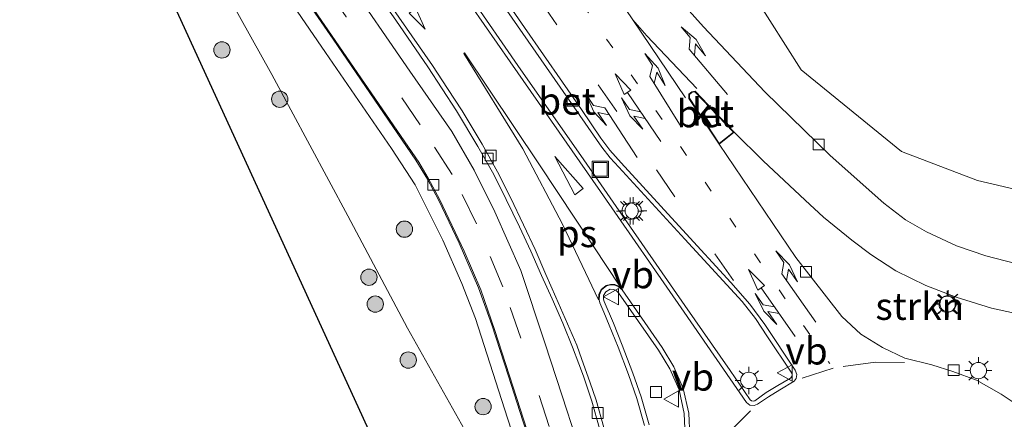
# Model space of a CAD drawing. Units: metres. Extents: x 149995 to 160003, y 412498 to 418752.
# Drawn here: x 151394 to 151484, y 413989 to 414026 of the extents above; entities that cross this region are included whole.
import ezdxf
from ezdxf.enums import TextEntityAlignment as Align

# ---------------------------------------------------------------- set-up
doc = ezdxf.new("R2010")
doc.units = ezdxf.units.M
doc.linetypes.add('VW-1-3_STREEP', pattern=[4, 1, -3])
doc.linetypes.add('VW-3-9_STREEP', pattern=[12, 3, -9])
doc.layers.get('0').update_dxf_attribs({"lineweight": 25})
for name, color, linetype, lineweight in [('B-ME-GR-BOMENSTRUIKEN-GV-B6', 93, 'Continuous', 18), ('B-ME-GR-BOOM-S-B1', 93, 'Continuous', 18), ('B-ME-GR-STRUIKEN-GV-B6', 93, 'Continuous', 18), ('B-ME-GW-KRUINLIJN-L-B1', 93, 'Continuous', 18), ('B-ME-IE-GRASLAND-GV-B6', 93, 'Continuous', 18), ('B-ME-IE-INRICHTINGSELEMENT-S-B1', 253, 'Continuous', 18), ('B-ME-IE-MEUBILAIR_WEGMEUBILAIR-LICHTMAST-S-B1', 8, 'Continuous', 18), ('B-ME-VH-VERH_SOORT-BETON-OVERIG-GV-B6', 8, 'IE-TERREINAFSCHEIDING-NATUURLIJK-HOUTWAL', 18), ('B-ME-VH-VERH_SOORT-BITUMEN-GV-B6', 8, 'IE-TERREINAFSCHEIDING-NATUURLIJK-HOUTWAL', 18), ('B-ME-VH-VERH_SOORT-KLINKERS-GV-B6', 8, 'IE-TERREINAFSCHEIDING-NATUURLIJK-HOUTWAL', 18), ('B-ME-VH-VERH_SOORT-TEGELS-GV-B6', 8, 'Continuous', 18), ('B-ME-VV-KOLK-S-B1', 8, 'Continuous', 18), ('B-ME-VW-MARKERING-13STREEP-045-L-B1', 255, 'VW-1-3_STREEP', 18), ('B-ME-VW-MARKERING-39STREEP-015-L-B1', 255, 'VW-3-9_STREEP', 18), ('B-ME-VW-MARKERING-COMBILI750-S-B1', 255, 'Continuous', 18), ('B-ME-VW-MARKERING-DRIEHOEK-L-B1', 7, 'VW-HAAIETAND70-R-B', 18), ('B-ME-VW-MARKERING-PIJLLI750-S-B1', 7, 'Continuous', 18), ('B-ME-VW-MARKERING-PIJLRD750-S-B1', 7, 'Continuous', 18), ('B-ME-VW-MARKERING-PIJLRE750-S-B1', 7, 'Continuous', 18), ('B-ME-VW-MARKERING-STREEP-015-L-B1', 7, 'Continuous', 18), ('B-ME-VW-MARKERING-VLAKMARK-GV-B6', 7, 'Continuous', 18), ('B-ME-VW-MEUBILAIR_WEGMEUBILAIR-VERKEERSBORD-S-B1', 8, 'Continuous', 18)]:
    doc.layers.add(name, color=color, linetype=linetype, lineweight=lineweight)
doc.layers.add('B-ME-KG-KADASTRAAL-OPNAMEDTMGRENS-L-B1', color=10, linetype='Continuous')
doc.styles.add('NLCS-ISO', font='NLCS-ISO.TTF')
doc.linetypes.add('IE-TERREINAFSCHEIDING-NATUURLIJK-HOUTWAL', pattern='A,7,-1.5,[67,NLCS.SHX,S=0.75,R=45,X=0,Y=0],-1.5,7,-1.5,[70,NLCS.SHX,S=0.75,R=0,X=0,Y=0],-1.5', length=20)
doc.linetypes.add('VW-HAAIETAND70-R-B', pattern='A,0,-0.5,[153,NLCS.SHX,S=1,R=180,X=-0.375,Y=0],-0.5', length=1)

# ---------------------------------------------------------------- blocks, each defined once
blk = doc.blocks.new('pijll')
for p, q in [((5.7, 1.05, 0.1), (4, 0.75, 0.1)), ((7.5, 0.75, 0.1), (5.7, 1.05, 0.1)), ((0, 0, 0.1), (5.45, 0, 0.1)), ((4, 0.75, 0.1), (5.45, 0.75, 0.1)), ((5.45, 0.75, 0.1), (4.7, 0, 0.1)), ((6.2, 0.75, 0.1), (5.45, 0, 0.1)), ((7.5, 0.75, 0.1), (6.2, 0.75, 0.1))]:
    blk.add_line(p, q)
blk = doc.blocks.new('pijl')
for p, q in [((0, 0, 0.1), (5.45, 0, 0.1)), ((7.5, 0, 0.1), (5.45, 0.375, 0.1)), ((5.45, 0.375, 0.1), (5.45, -0.375, 0.1)), ((5.45, -0.375, 0.1), (7.5, 0, 0.1))]:
    blk.add_line(p, q)
blk = doc.blocks.new('pijlcl')
for p, q in [((3.553, 1.05, 0.1), (1.853, 0.75, 0.1)), ((5.353, 0.75, 0.1), (3.553, 1.05, 0.1)), ((0, 0, 0.1), (5.45, 0, 0.1)), ((1.853, 0.75, 0.1), (3.303, 0.75, 0.1)), ((3.303, 0.75, 0.1), (2.553, 0, 0.1)), ((4.053, 0.75, 0.1), (3.303, 0, 0.1)), ((5.353, 0.75, 0.1), (4.053, 0.75, 0.1)), ((5.45, 0.375, 0.1), (5.45, -0.375, 0.1)), ((7.5, 0, 0.1), (5.45, 0.375, 0.1)), ((5.45, -0.375, 0.1), (7.5, 0, 0.1))]:
    blk.add_line(p, q)
blk = doc.blocks.new('pijlr')
for p, q in [((0, 0, 0.1), (5.45, 0, 0.1)), ((5.45, -0.75, 0.1), (4.7, 0, 0.1)), ((6.2, -0.75, 0.1), (5.45, 0, 0.1)), ((4, -0.75, 0.1), (5.45, -0.75, 0.1)), ((5.7, -1.05, 0.1), (4, -0.75, 0.1)), ((7.5, -0.75, 0.1), (5.7, -1.05, 0.1)), ((7.5, -0.75, 0.1), (6.2, -0.75, 0.1))]:
    blk.add_line(p, q)
blk = doc.blocks.new('boom')
h = blk.add_hatch(color=256)
edge = h.paths.add_edge_path()
edge.add_arc((0, 0), 0.75, 0, 360)
blk.add_circle((0, 0), 0.75)
blk = doc.blocks.new('lantaarnpaal')
for p, q in [((0, 0.75), (0, 1.25)), ((-0.75, 0), (-1.25, 0)), ((-0.884, 0.884), (-0.53, 0.53)), ((0.53, 0.53), (0.884, 0.884)), ((0.75, 0), (1.25, 0)), ((-0.53, -0.53), (-0.884, -0.884)), ((0, -0.75), (0, -1.25)), ((0.53, -0.53), (0.884, -0.884))]:
    blk.add_line(p, q)
blk.add_circle((0, 0), 0.75)
blk = doc.blocks.new('kolk')
blk.add_lwpolyline([(-0.5, -0.5), (0.5, -0.5), (0.5, 0.5), (-0.5, 0.5)], close=True)
blk = doc.blocks.new('dtb')
blk.add_circle((0, 0), 0.75)
blk = doc.blocks.new('put')
for p, q in [((0.75, 0.75), (-0.75, 0.75)), ((-0.75, 0.75), (-0.75, -0.75)), ((0.75, -0.75), (0.75, 0.75)), ((-0.75, -0.75), (0.75, -0.75))]:
    blk.add_line(p, q)
blk.add_lwpolyline([(-0.625, 0.625), (0.625, 0.625), (0.625, -0.625), (-0.625, -0.625)], close=True)
blk = doc.blocks.new('verkeersbord')
for p, q in [((0, 0.75), (-0.75, -0.625)), ((0.75, -0.625), (0, 0.75)), ((-0.75, -0.625), (0.75, -0.625))]:
    blk.add_line(p, q)

msp = doc.modelspace()

# ---------------------------------------------------------------- linework, layer by layer
at = {"layer": 'B-ME-GR-BOMENSTRUIKEN-GV-B6'}
for points in [[(151465.412, 413923.652, 5.723), (151457.946, 413933.176, 4.18), (151456.761, 413934.4, 3.91), (151455.876, 413935.255, 3.47), (151451.91, 413942.167, 3.31), (151446.655, 413947.403, 3.2), (151442.266, 413954.122, 3.41), (151439.638, 413959.575, 3.54), (151435.868, 413969.676, 3.46), (151430.6583, 413977.4216, 3.2533), (151393.8189, 414057.8669, 6.3174)], [(151410.179, 414032.78, 6.63), (151417.012, 414020.475, 6.61), (151423.986, 414007.456, 6.51), (151429.488, 413997.104, 6.44), (151434.727, 413987.781, 6.54), (151438.247, 413981.312, 6.51), (151439.323, 413977.33, 6.38), (151441.022, 413972.69, 6.33), (151441.688, 413967.454, 5.95), (151442.822, 413962.443, 5.81), (151443.968, 413958.91, 5.67), (151446.427, 413954.76, 5.7), (151449.369, 413951.39, 5.76), (151453.111, 413947.649, 5.75), (151456.599, 413943.842, 5.81), (151459.669, 413938.221, 5.82)]]:
    msp.add_polyline3d(points, dxfattribs=at)
at = {"layer": 'B-ME-GR-STRUIKEN-GV-B6'}
msp.add_polyline3d([(151486.28, 413989.557, 6.453), (151484.065, 413991.032, 6.453), (151481.813, 413992.328, 6.453), (151479.628, 413993.135, 6.453), (151477.714, 413993.748, 6.453), (151475.233, 413994.348, 6.453), (151473.175, 413995.323, 6.453), (151471.164, 413996.566, 6.453), (151469.419, 413998.174, 6.453), (151465.191, 414003.629, 6.453), (151458.141, 414014.043, 6.708), (151459.527, 414015.164, 6.759), (151462.193, 414012.519, 6.729), (151466.049, 414008.891, 6.687), (151467.736, 414007.335, 6.708), (151470.346, 414005.208, 6.711), (151472.078, 414003.902, 6.693), (151474.379, 414002.382, 6.69), (151477.146, 414001.04, 6.693), (151479.933, 413999.978, 6.642), (151483.2, 413998.957, 6.618), (151485.997, 413998.333, 6.573)], dxfattribs=at)
at = {"layer": 'B-ME-GW-KRUINLIJN-L-B1'}
for points in [[(151495.223, 414131.872, 8.776), (151480.79, 414124.273, 8.576), (151465.771, 414117.184, 8.449), (151449.139, 414107.889, 8.152), (151438.88, 414102.495, 7.977), (151432.445, 414097.375, 7.589), (151428.06, 414091.762, 7.426), (151428.803, 414082.656, 6.906), (151435.291, 414069.63, 6.465), (151442.796, 414056.045, 6.425), (151446.683, 414049.063, 6.438), (151452.135, 414041.218, 6.498), (151458.477, 414032.271, 6.428), (151465.679, 414020.895, 6.694), (151474.899, 414013.378, 6.591), (151481.905, 414010.698, 6.386), (151487.669, 414009.37, 6.312), (151497.307, 414007.726, 6.293), (151505.097, 414008.654, 6.119), (151510.646, 414008.602, 5.894), (151517.689, 414011.225, 5.753), (151523.83, 414014.45, 5.583), (151534.645, 414021.773, 5.259), (151549.547, 414034.881, 5.235)], [(151443.968, 413958.91, 5.67), (151442.822, 413962.443, 5.81), (151441.688, 413967.454, 5.95), (151441.022, 413972.69, 6.33), (151439.323, 413977.33, 6.38), (151438.247, 413981.312, 6.51), (151434.727, 413987.781, 6.54), (151429.488, 413997.104, 6.44), (151423.986, 414007.456, 6.51), (151417.012, 414020.475, 6.61), (151410.179, 414032.78, 6.63), (151406.663, 414038.93, 6.67), (151400.986, 414049.12, 6.74), (151395.0098, 414058.5629, 6.8368)]]:
    msp.add_polyline3d(points, dxfattribs=at)
at = {"layer": 'B-ME-IE-GRASLAND-GV-B6'}
for points in [[(151495.223, 414131.872, 8.776), (151480.79, 414124.273, 8.576), (151465.771, 414117.184, 8.449), (151449.139, 414107.889, 8.152), (151438.88, 414102.495, 7.977), (151432.445, 414097.375, 7.589), (151428.06, 414091.762, 7.426), (151428.803, 414082.656, 6.906), (151435.291, 414069.63, 6.465), (151442.796, 414056.045, 6.425), (151446.683, 414049.063, 6.438), (151452.135, 414041.218, 6.498), (151458.477, 414032.271, 6.428), (151465.679, 414020.895, 6.694), (151474.899, 414013.378, 6.591), (151481.905, 414010.698, 6.386), (151487.669, 414009.37, 6.312), (151497.307, 414007.726, 6.293), (151505.097, 414008.654, 6.119), (151510.646, 414008.602, 5.894), (151517.689, 414011.225, 5.753), (151523.83, 414014.45, 5.583), (151534.645, 414021.773, 5.259)], [(151549.547, 414034.881, 5.235), (151534.645, 414021.773, 5.259), (151523.83, 414014.45, 5.583), (151517.689, 414011.225, 5.753), (151510.646, 414008.602, 5.894), (151505.097, 414008.654, 6.119), (151497.307, 414007.726, 6.293), (151487.669, 414009.37, 6.312), (151481.905, 414010.698, 6.386), (151474.899, 414013.378, 6.591), (151465.679, 414020.895, 6.694), (151458.477, 414032.271, 6.428), (151452.135, 414041.218, 6.498), (151446.683, 414049.063, 6.438), (151442.796, 414056.045, 6.425), (151435.291, 414069.63, 6.465), (151428.803, 414082.656, 6.906), (151428.06, 414091.762, 7.426), (151432.445, 414097.375, 7.589), (151438.88, 414102.495, 7.977), (151449.139, 414107.889, 8.152), (151465.771, 414117.184, 8.449), (151480.79, 414124.273, 8.576), (151495.223, 414131.872, 8.776)], [(151467.095, 413925.792, 6.26), (151463.893, 413932.533, 6.23), (151462.086, 413936.628, 6.27), (151461.558, 413934.729, 5.73), (151459.669, 413938.221, 5.82), (151456.599, 413943.842, 5.81), (151453.111, 413947.649, 5.75), (151449.369, 413951.39, 5.76), (151446.427, 413954.76, 5.7), (151443.968, 413958.91, 5.67), (151442.822, 413962.443, 5.81), (151441.688, 413967.454, 5.95), (151441.022, 413972.69, 6.33), (151439.323, 413977.33, 6.38), (151438.247, 413981.312, 6.51), (151434.727, 413987.781, 6.54), (151429.488, 413997.104, 6.44), (151423.986, 414007.456, 6.51), (151417.012, 414020.475, 6.61), (151410.179, 414032.78, 6.63)], [(151415.708, 414031.59, 6.8), (151421.945, 414022.49, 6.77), (151428.005, 414013.64, 6.74), (151430.186, 414010.309, 6.71), (151432.731, 414005.201, 6.68), (151434.482, 414001.212, 6.66), (151435.728, 413997.998, 6.65), (151438.41, 413989.684, 6.6), (151439.678, 413985.71, 6.53), (151440.915, 413981.682, 6.5), (151441.463, 413978.462, 6.47), (151442, 413974.613, 6.42)], [(151424.882, 414030.5, 6.82), (151428.4, 414025.454, 6.8), (151431.361, 414021.164, 6.78), (151433.978, 414017.133, 6.73), (151435.965, 414013.841, 6.7), (151437.417, 414011.269, 6.68), (151438.571, 414008.942, 6.66), (151439.787, 414006.442, 6.63), (151440.822, 414004.194, 6.62), (151441.821, 414001.961, 6.59), (151442.777, 413999.8, 6.58), (151443.762, 413997.559, 6.57), (151444.665, 413995.351, 6.54), (151445.241, 413993.815, 6.53), (151445.683, 413992.697, 6.5), (151446.427, 413990.406, 6.48), (151447.137, 413987.886, 6.47)], [(151444.953, 413987.008, 6.57), (151443.701, 413990.883, 6.6), (151442.108, 413995.77, 6.65), (151439.915, 414002.414, 6.67), (151437.5, 414007.818, 6.7), (151435.615, 414011.664, 6.72), (151433.566, 414015.228, 6.74), (151429.704, 414020.765, 6.78), (151423.665, 414029.568, 6.81)], [(151461.43, 413990.429, 6.65), (151461.276, 413990.393, 6.65), (151461.123, 413990.41, 6.65), (151460.998, 413990.517, 6.65), (151459.156, 413993.218, 6.68), (151454.991, 413999.203, 6.73), (151449.98, 414006.406, 6.79), (151445.409, 414013.003, 6.79), (151439.912, 414020.889, 6.87), (151435.026, 414027.989, 6.91)], [(151437.411, 414028.106, 6.91), (151442.27, 414021.112, 6.88), (151447.364, 414013.771, 6.82), (151448.131, 414012.792, 6.82), (151448.917, 414011.936, 6.82), (151454.991, 414005.318, 6.75), (151460.256, 413999.559, 6.68), (151461.475, 413997.987, 6.67), (151462.59, 413996.3, 6.65), (151464.767, 413993.047, 6.6), (151464.86, 413992.845, 6.6), (151464.84, 413992.656, 6.6), (151464.714, 413992.511, 6.6), (151463.533, 413991.835, 6.6), (151462.454, 413991.176, 6.62), (151461.43, 413990.429, 6.65)], [(151532.224, 414013.864, 5.81), (151522.925, 414007.675, 6.102), (151518.56, 414005.319, 6.21), (151514.24, 414003.753, 6.286), (151509.38, 414002.648, 6.326), (151500.613, 414007.63, 6.14), (151489.361, 414002.46, 6.573), (151485.394, 414003.065, 6.576), (151482.659, 414003.758, 6.678), (151479.985, 414004.681, 6.69), (151477.205, 414005.98, 6.699), (151475.288, 414007.07, 6.735), (151473.29, 414008.605, 6.741), (151468.343, 414013.017, 6.747), (151462.344, 414018.854, 6.78), (151456.691, 414024.856, 6.834), (151453.271, 414028.704, 6.924)]]:
    msp.add_polyline3d(points, dxfattribs=at)
at = {"layer": 'B-ME-KG-KADASTRAAL-OPNAMEDTMGRENS-L-B1'}
msp.add_polyline3d([(151458.1373, 413924.0358, 5.6354), (151452.5645, 413932.5111, 3.5954), (151452.0569, 413933.2831, 3.509), (151448.1509, 413939.2235, 3.2982), (151444.2938, 413947.6461, 3.1754), (151430.6583, 413977.4217, 3.2533), (151393.8189, 414057.8669, 6.3174), (151395.0098, 414058.5629, 6.8368), (151396.65, 414059.5215, 7.0215), (151397.7389, 414060.1578, 6.9886), (151397.8422, 414060.2182, 6.9669), (151401.3612, 414062.2747, 7.052), (151402.3806, 414062.8704, 7.0834), (151402.739, 414063.0799, 6.9463), (151407.9939, 414066.1509, 7.0911), (151408.3554, 414066.3622, 7.1945), (151410.1696, 414067.4225, 7.2052), (151410.5246, 414067.6299, 7.0972), (151420.1427, 414073.2509, 7.1712), (151419.9741, 414073.5031, 7.1767), (151420.4807, 414076.5538, 7.2845), (151422.1891, 414086.8431, 7.4094), (151431.2451, 414102.1291, 8.0097), (151490.2929, 414133.4235, 8.9872)], dxfattribs=at)
at = {"layer": 'B-ME-VH-VERH_SOORT-BETON-OVERIG-GV-B6'}
for points in [[(151434.929, 414032.504, 6.82), (151440.229, 414024.799, 6.77), (151445.482, 414017.253, 6.72), (151447.26, 414014.616, 6.71), (151448.089, 414013.506, 6.71), (151449.12, 414012.321, 6.7), (151454.775, 414006.172, 6.63), (151459.224, 414001.301, 6.57), (151460.965, 413999.334, 6.56), (151462.348, 413997.44, 6.54), (151465.143, 413993.247, 6.48), (151465.295, 413992.856, 6.49), (151465.225, 413992.486, 6.49), (151465.035, 413992.227, 6.5), (151463.725, 413991.448, 6.5), (151462.686, 413990.801, 6.52)], [(151441.02, 413985.739, 6.52), (151439.811, 413989.456, 6.54), (151438.778, 413992.682, 6.58), (151437.225, 413997.427, 6.61), (151435.997, 414000.833, 6.63), (151434.225, 414004.938, 6.64), (151432.364, 414008.875, 6.67), (151431.334, 414010.822, 6.68), (151430.255, 414012.592, 6.68), (151422.632, 414023.716, 6.75), (151416.926, 414032.027, 6.76)], [(151462.686, 413990.801, 6.52), (151461.684, 413990.121, 6.52), (151461.377, 413989.995, 6.52), (151460.961, 413990.039, 6.52), (151460.661, 413990.264, 6.52), (151454.912, 413998.572, 6.61), (151447.222, 414009.706, 6.68), (151438.923, 414021.618, 6.76), (151431.751, 414031.956, 6.82)], [(151417.902, 414030.818, 6.74), (151425.54, 414019.675, 6.7), (151430.52, 414012.406, 6.66), (151431.396, 414010.906, 6.65), (151432.461, 414008.928, 6.64), (151434.692, 414004.2, 6.62), (151436.221, 414000.646, 6.6), (151437.509, 413996.908, 6.57), (151439.846, 413989.679, 6.51)], [(151425.097, 414030.913, 6.7), (151431.791, 414021.286, 6.65), (151433.175, 414019.183, 6.62), (151434.498, 414017.117, 6.6), (151436.342, 414014.057, 6.57), (151437.762, 414011.509, 6.57), (151438.966, 414009.138, 6.54), (151440.158, 414006.632, 6.51), (151441.209, 414004.351, 6.49), (151442.214, 414002.059, 6.47), (151443.127, 413999.977, 6.45), (151445.04, 413995.541, 6.41), (151445.53, 413994.238, 6.42), (151446.251, 413992.167, 6.39), (151446.824, 413990.486, 6.35), (151447.529, 413987.955, 6.34)], [(151447.137, 413987.886, 6.47), (151446.427, 413990.406, 6.48), (151445.683, 413992.697, 6.5), (151445.241, 413993.815, 6.53), (151444.665, 413995.351, 6.54), (151443.762, 413997.559, 6.57), (151442.777, 413999.8, 6.58), (151441.821, 414001.961, 6.59), (151440.822, 414004.194, 6.62), (151439.787, 414006.442, 6.63), (151438.571, 414008.942, 6.66), (151437.417, 414011.269, 6.68), (151435.965, 414013.841, 6.7), (151433.978, 414017.133, 6.73), (151431.361, 414021.164, 6.78), (151428.4, 414025.454, 6.8), (151424.882, 414030.5, 6.82)], [(151435.026, 414027.989, 6.91), (151439.912, 414020.889, 6.87), (151445.409, 414013.003, 6.79), (151449.98, 414006.406, 6.79), (151454.991, 413999.203, 6.73), (151459.156, 413993.218, 6.68), (151460.998, 413990.517, 6.65), (151461.123, 413990.41, 6.65), (151461.276, 413990.393, 6.65), (151461.43, 413990.429, 6.65), (151462.454, 413991.176, 6.62), (151463.533, 413991.835, 6.6), (151464.714, 413992.511, 6.6), (151464.84, 413992.656, 6.6), (151464.86, 413992.845, 6.6), (151464.767, 413993.047, 6.6), (151462.59, 413996.3, 6.65), (151461.475, 413997.987, 6.67), (151460.256, 413999.559, 6.68), (151454.991, 414005.318, 6.75), (151448.917, 414011.936, 6.82), (151448.131, 414012.792, 6.82), (151447.364, 414013.771, 6.82), (151442.27, 414021.112, 6.88), (151437.411, 414028.106, 6.91)], [(151458.141, 414014.043, 6.708), (151455.359, 414018.259, 6.801), (151455.365, 414018.66, 6.801), (151455.635, 414018.877, 6.801), (151455.923, 414018.929, 6.801), (151459.527, 414015.164, 6.759), (151458.141, 414014.043, 6.708)], [(151458.152, 414014.116, 6.852), (151459.454, 414015.168, 6.861), (151455.905, 414018.875, 6.906), (151455.656, 414018.831, 6.906), (151455.415, 414018.635, 6.906), (151455.41, 414018.274, 6.801), (151458.152, 414014.116, 6.852)], [(151451.274, 413988.147, 6.44), (151450.588, 413990.647, 6.46), (151449.818, 413992.85, 6.47), (151448.854, 413995.359, 6.5), (151448.033, 413997.4, 6.52), (151447.54, 413998.586, 6.52), (151447.18, 413999.437, 6.53), (151447.106, 413999.713, 6.53), (151447.134, 414000.19, 6.53), (151447.338, 414000.628, 6.54), (151447.78, 414001.006, 6.56), (151448.149, 414001.097, 6.56), (151448.546, 414001.07, 6.56), (151448.862, 414000.947, 6.57)], [(151448.862, 414000.947, 6.57), (151449.21, 414000.638, 6.58), (151452.912, 413995.327, 6.53), (151453.979, 413993.538, 6.51), (151454.848, 413991.552, 6.5), (151455.367, 413989.292, 6.49), (151455.439, 413987.189, 6.48)], [(151455.02, 413987.188, 6.6), (151454.937, 413989.243, 6.61), (151454.453, 413991.423, 6.62), (151453.618, 413993.354, 6.63), (151452.563, 413995.087, 6.66), (151448.901, 414000.363, 6.7), (151448.697, 414000.559, 6.68), (151448.453, 414000.67, 6.68), (151448.13, 414000.695, 6.67), (151447.72, 414000.449, 6.66), (151447.52, 414000.113, 6.66), (151447.507, 413999.794, 6.65), (151447.565, 413999.576, 6.65), (151448.412, 413997.57, 6.64), (151449.226, 413995.537, 6.61), (151450.209, 413992.98, 6.59), (151450.977, 413990.792, 6.58), (151451.696, 413988.212, 6.56)], [(151439.846, 413989.679, 6.51), (151441.114, 413985.792, 6.49), (151441.252, 413985.833, 6.49), (151441.899, 413983.627, 6.45), (151442.603, 413980.713, 6.42), (151443.188, 413976.976, 6.38), (151443.626, 413972.77, 6.34), (151444.056, 413968.628, 6.3), (151444.954, 413965.017, 6.29), (151446.289, 413961.411, 6.3), (151448.017, 413958.025, 6.29), (151449.965, 413955.141, 6.28), (151451.989, 413952.905, 6.28), (151455.618, 413949.54, 6.29), (151457.839, 413947.441, 6.29), (151458.446, 413946.711, 6.28), (151459.599, 413944.99, 6.29), (151461.226, 413942.032, 6.28), (151461.119, 413941.952, 6.28), (151463.939, 413936.788, 6.3), (151465.353, 413934.058, 6.28), (151470.023, 413924.063, 6.18)]]:
    msp.add_polyline3d(points, dxfattribs=at)
at = {"layer": 'B-ME-VH-VERH_SOORT-BITUMEN-GV-B6'}
for points in [[(151431.751, 414031.956, 6.82), (151438.923, 414021.618, 6.76), (151447.222, 414009.706, 6.68), (151454.912, 413998.572, 6.61), (151460.661, 413990.264, 6.52), (151460.961, 413990.039, 6.52), (151461.377, 413989.995, 6.52), (151461.684, 413990.121, 6.52), (151462.686, 413990.801, 6.52), (151463.725, 413991.448, 6.5), (151465.035, 413992.227, 6.5), (151465.225, 413992.486, 6.49), (151465.295, 413992.856, 6.49), (151465.143, 413993.247, 6.48), (151462.348, 413997.44, 6.54), (151460.965, 413999.334, 6.56), (151459.224, 414001.301, 6.57), (151454.775, 414006.172, 6.63), (151449.12, 414012.321, 6.7), (151448.089, 414013.506, 6.71), (151447.26, 414014.616, 6.71), (151445.482, 414017.253, 6.72), (151440.229, 414024.799, 6.77), (151434.929, 414032.504, 6.82)], [(151441.114, 413985.792, 6.49), (151439.846, 413989.679, 6.51), (151437.509, 413996.908, 6.57), (151436.221, 414000.646, 6.6), (151434.692, 414004.2, 6.62), (151432.461, 414008.928, 6.64), (151431.396, 414010.906, 6.65), (151430.52, 414012.406, 6.66), (151425.54, 414019.675, 6.7), (151417.902, 414030.818, 6.74)], [(151447.529, 413987.955, 6.34), (151446.824, 413990.486, 6.35), (151446.251, 413992.167, 6.39), (151445.53, 413994.238, 6.42), (151445.04, 413995.541, 6.41), (151443.127, 413999.977, 6.45), (151442.214, 414002.059, 6.47), (151441.209, 414004.351, 6.49), (151440.158, 414006.632, 6.51), (151438.966, 414009.138, 6.54), (151437.762, 414011.509, 6.57), (151436.342, 414014.057, 6.57), (151434.498, 414017.117, 6.6), (151433.175, 414019.183, 6.62), (151431.791, 414021.286, 6.65), (151425.097, 414030.913, 6.7)], [(151423.665, 414029.568, 6.81), (151429.704, 414020.765, 6.78), (151433.566, 414015.228, 6.74), (151435.615, 414011.664, 6.72), (151437.5, 414007.818, 6.7), (151439.915, 414002.414, 6.67), (151442.108, 413995.77, 6.65), (151443.701, 413990.883, 6.6), (151444.953, 413987.008, 6.57)], [(151453.271, 414028.704, 6.924), (151456.691, 414024.856, 6.834)], [(151456.691, 414024.856, 6.834), (151462.344, 414018.854, 6.78), (151468.343, 414013.017, 6.747), (151473.29, 414008.605, 6.741), (151475.288, 414007.07, 6.735), (151477.205, 414005.98, 6.699), (151479.985, 414004.681, 6.69), (151482.659, 414003.758, 6.678), (151485.394, 414003.065, 6.576)], [(151485.997, 413998.333, 6.573), (151483.2, 413998.957, 6.618), (151479.933, 413999.978, 6.642), (151477.146, 414001.04, 6.693), (151474.379, 414002.382, 6.69), (151472.078, 414003.902, 6.693), (151470.346, 414005.208, 6.711), (151467.736, 414007.335, 6.708), (151466.049, 414008.891, 6.687), (151462.193, 414012.519, 6.729), (151459.527, 414015.164, 6.759), (151455.923, 414018.929, 6.801), (151455.635, 414018.877, 6.801), (151455.365, 414018.66, 6.801), (151455.359, 414018.259, 6.801), (151458.141, 414014.043, 6.708), (151465.191, 414003.629, 6.453), (151469.419, 413998.174, 6.453), (151471.164, 413996.566, 6.453), (151473.175, 413995.323, 6.453), (151475.233, 413994.348, 6.453), (151477.714, 413993.748, 6.453), (151479.628, 413993.135, 6.453), (151481.813, 413992.328, 6.453), (151484.065, 413991.032, 6.453), (151486.28, 413989.557, 6.453)], [(151448.546, 414001.07, 6.56), (151448.149, 414001.097, 6.56), (151447.78, 414001.006, 6.56), (151447.338, 414000.628, 6.54), (151447.134, 414000.19, 6.53), (151447.106, 413999.713, 6.53), (151447.18, 413999.437, 6.53), (151447.54, 413998.586, 6.52), (151448.033, 413997.4, 6.52), (151448.854, 413995.359, 6.5), (151449.818, 413992.85, 6.47), (151450.588, 413990.647, 6.46), (151451.274, 413988.147, 6.44)], [(151455.439, 413987.189, 6.48), (151455.367, 413989.292, 6.49), (151454.848, 413991.552, 6.5), (151453.979, 413993.538, 6.51), (151452.912, 413995.327, 6.53), (151449.21, 414000.638, 6.58), (151448.862, 414000.947, 6.57), (151448.546, 414001.07, 6.56)]]:
    msp.add_polyline3d(points, dxfattribs=at)
at = {"layer": 'B-ME-VH-VERH_SOORT-KLINKERS-GV-B6'}
for points in [[(151459.454, 414015.168, 6.861), (151458.152, 414014.116, 6.852), (151455.41, 414018.274, 6.801), (151455.415, 414018.635, 6.906), (151455.656, 414018.831, 6.906), (151455.905, 414018.875, 6.906), (151459.454, 414015.168, 6.861)], [(151451.696, 413988.212, 6.56), (151450.977, 413990.792, 6.58), (151450.209, 413992.98, 6.59), (151449.226, 413995.537, 6.61), (151448.412, 413997.57, 6.64), (151447.565, 413999.576, 6.65), (151447.507, 413999.794, 6.65), (151447.52, 414000.113, 6.66), (151447.72, 414000.449, 6.66), (151448.13, 414000.695, 6.67), (151448.453, 414000.67, 6.68), (151448.697, 414000.559, 6.68), (151448.901, 414000.363, 6.7), (151452.563, 413995.087, 6.66), (151453.618, 413993.354, 6.63), (151454.453, 413991.423, 6.62), (151454.937, 413989.243, 6.61), (151455.02, 413987.188, 6.6)]]:
    msp.add_polyline3d(points, dxfattribs=at)
at = {"layer": 'B-ME-VH-VERH_SOORT-TEGELS-GV-B6'}
for points in [[(151439.678, 413985.71, 6.53), (151438.41, 413989.684, 6.6), (151435.728, 413997.998, 6.65), (151434.482, 414001.212, 6.66), (151432.731, 414005.201, 6.68), (151430.186, 414010.309, 6.71), (151428.005, 414013.64, 6.74), (151421.945, 414022.49, 6.77), (151415.708, 414031.59, 6.8)], [(151416.926, 414032.027, 6.76), (151422.632, 414023.716, 6.75), (151430.255, 414012.592, 6.68), (151431.334, 414010.822, 6.68), (151432.364, 414008.875, 6.67), (151434.225, 414004.938, 6.64), (151435.997, 414000.833, 6.63), (151437.225, 413997.427, 6.61), (151438.778, 413992.682, 6.58), (151439.811, 413989.456, 6.54), (151441.02, 413985.739, 6.52)]]:
    msp.add_polyline3d(points, dxfattribs=at)
at = {"layer": 'B-ME-VW-MARKERING-13STREEP-045-L-B1'}
msp.add_polyline3d([(151420.624, 414063.299, 7.111), (151429.707, 414050.043, 7.027), (151447.794, 414023.731, 6.865), (151468.321, 413993.85, 6.478)], dxfattribs=at)
at = {"layer": 'B-ME-VW-MARKERING-39STREEP-015-L-B1'}
for points in [[(151459.477, 414001.496, 6.57), (151454.07, 414009.201, 6.67), (151448.73, 414017.06, 6.75), (151443.216, 414025.036, 6.81), (151437.788, 414032.941, 6.87), (151432.163, 414041.102, 6.92), (151426.419, 414049.449, 6.96), (151420.333, 414058.252, 7.01), (151415.345, 414065.49, 7.1), (151412.8988, 414069.0174, 7.1675)], [(151405.3949, 414064.6321, 7.0311), (151412.747, 414054.037, 6.88), (151421.981, 414040.713, 6.8), (151433.897, 414023.571, 6.71)], [(151442.514, 413988.053, 6.56), (151439.894, 413996.186, 6.59), (151438.248, 414000.932, 6.62), (151435.841, 414006.719, 6.66), (151433.584, 414011.259, 6.68), (151430.645, 414015.84, 6.71), (151423.835, 414025.763, 6.76), (151417.019, 414035.705, 6.8), (151409.823, 414046.273, 6.85), (151403.504, 414055.555, 6.91), (151399.5958, 414061.243, 6.9996)], [(151475.191, 413993.951, 6.411), (151472.523, 413993.988, 6.453), (151468.626, 413993.443, 6.531), (151465.64, 413992.464, 6.48)]]:
    msp.add_polyline3d(points, dxfattribs=at)
at = {"layer": 'B-ME-VW-MARKERING-DRIEHOEK-L-B1'}
msp.add_polyline3d([(151461.04, 413989.498, 6.54), (151459.276, 413987.741, 6.52), (151457.184, 413985.149, 6.51), (151455.785, 413982.815, 6.49)], dxfattribs=at)
at = {"layer": 'B-ME-VW-MARKERING-STREEP-015-L-B1'}
for p, q in [((151445.689, 414032.189, 6.907), (151450.207, 414025.5, 6.867)), ((151450.207, 414025.5, 6.867), (151455.062, 414018.31, 6.823))]:
    msp.add_line(p, q, dxfattribs=at)
for points in [[(151456.104, 414019.185, 6.84), (151451.5, 414024.022, 6.822), (151450.207, 414025.5, 6.867)], [(151443.017, 414012.927, 6.67), (151444.857, 414009.384, 6.65), (151445.645, 414009.96, 6.66), (151443.017, 414012.927, 6.67)]]:
    msp.add_polyline3d(points, dxfattribs=at)
at = {"layer": 'B-ME-VW-MARKERING-VLAKMARK-GV-B6'}
msp.add_polyline3d([(151446.631, 414004.591, 6.6), (151449.002, 414000.991, 6.59), (151449.243, 414000.675, 6.58), (151448.888, 414000.99, 6.57), (151448.557, 414001.119, 6.56), (151448.145, 414001.147, 6.56), (151447.757, 414001.052, 6.56), (151447.297, 414000.659, 6.54), (151447.085, 414000.202, 6.53), (151447.056, 413999.716, 6.53), (151443.742, 414006.692, 6.58), (151440.1, 414013.624, 6.64), (151434.651, 414022.389, 6.7), (151434.722, 414022.444, 6.7), (151441.556, 414012.255, 6.66), (151446.631, 414004.591, 6.6)], dxfattribs=at)

# ---------------------------------------------------------------- block references
at = {"layer": 'B-ME-GR-BOOM-S-B1', "rotation": 90}
for p in [(151412.418, 414022.724, 5.537), (151417.734, 414018.191, 6.573), (151429.204, 414006.226, 6.696), (151425.938, 414001.802, 6.188), (151426.519, 413999.324, 5.936), (151429.557, 413994.178, 5.918), (151436.438, 413989.888, 6.706)]:
    msp.add_blockref('boom', p, dxfattribs=at)
at = {"layer": 'B-ME-IE-INRICHTINGSELEMENT-S-B1', "rotation": 90}
for name, p in [('put', (151447.209, 414011.744, 6.78)), ('dtb', (151460.871, 413992.302, 6.609))]:
    msp.add_blockref(name, p, dxfattribs=at)
at = {"layer": 'B-ME-IE-MEUBILAIR_WEGMEUBILAIR-LICHTMAST-S-B1', "rotation": 90}
for p in [(151449.948, 414007.896, 6.756), (151450.241, 414007.916, 6.777), (151479.111, 413999.308, 6.663), (151479.195, 413999.36, 6.674), (151481.984, 413993.203, 6.537), (151460.871, 413992.302, 6.609)]:
    msp.add_blockref('lantaarnpaal', p, dxfattribs=at)
at = {"layer": 'B-ME-VV-KOLK-S-B1', "rotation": 90}
for p in [(151444.675, 414018.039, 6.709), (151467.302, 414014.015, 6.647), (151437.14, 414013.008, 6.621), (151436.869, 414012.731, 6.562), (151431.866, 414010.312, 6.618), (151466.135, 414002.3, 6.489), (151450.321, 413998.7, 6.542), (151479.703, 413993.25, 6.348), (151452.326, 413991.244, 6.534), (151446.978, 413989.309, 6.33)]:
    msp.add_blockref('kolk', p, dxfattribs=at)
at = {"layer": 'B-ME-VW-MARKERING-COMBILI750-S-B1'}
for p, rotation in [((151452.773, 414014.302, 6.737), 124), ((151465.139, 413996.358, 6.514), 125)]:
    msp.add_blockref('pijlcl', p, dxfattribs=dict(at, rotation=rotation))
at = {"layer": 'B-ME-VW-MARKERING-PIJLLI750-S-B1', "rotation": 123}
msp.add_blockref('pijll', (151450.597, 414012.811, 6.715), dxfattribs=at)
at = {"layer": 'B-ME-VW-MARKERING-PIJLRD750-S-B1', "rotation": 305}
msp.add_blockref('pijl', (151426.819, 414030.785, 6.701), dxfattribs=at)
at = {"layer": 'B-ME-VW-MARKERING-PIJLRE750-S-B1'}
for p, rotation in [((151458.896, 414018.63, 6.737), 130), ((151454.652, 414015.648, 6.771), 122), ((151467.037, 413997.661, 6.466), 125)]:
    msp.add_blockref('pijlr', p, dxfattribs=dict(at, rotation=rotation))
at = {"layer": 'B-ME-VW-MEUBILAIR_WEGMEUBILAIR-VERKEERSBORD-S-B1', "rotation": 90}
for p in [(151448.269, 414000.006, 6.706), (151464.24, 413992.987, 6.602), (151453.794, 413990.579, 6.691)]:
    msp.add_blockref('verkeersbord', p, dxfattribs=at)

# ---------------------------------------------------------------- texts
at = {"layer": 'B-ME-GR-STRUIKEN-GV-B6', "ltscale": 0.2, "style": 'NLCS-ISO'}
msp.add_text('strkn', height=2.5, dxfattribs=at).set_placement((151476.5955, 413999.1258), align=Align.MIDDLE_CENTER)
at = {"layer": 'B-ME-VH-VERH_SOORT-BETON-OVERIG-GV-B6', "ltscale": 0.2, "style": 'NLCS-ISO'}
for p in [(151444.1432, 414018.0158), (151456.8701, 414016.8536), (151456.8777, 414016.8593)]:
    msp.add_text('bet', height=2.5, dxfattribs=at).set_placement(p, align=Align.MIDDLE_CENTER)
at = {"layer": 'B-ME-VH-VERH_SOORT-KLINKERS-GV-B6', "ltscale": 0.2, "style": 'NLCS-ISO'}
msp.add_text('kl', height=2.5, dxfattribs=at).set_placement((151457.0637, 414017.0096), align=Align.MIDDLE_CENTER)
at = {"layer": 'B-ME-VW-MARKERING-VLAKMARK-GV-B6', "ltscale": 0.2, "style": 'NLCS-ISO'}
msp.add_text('ps', height=2.5, dxfattribs=at).set_placement((151445.0664, 414005.8211), align=Align.MIDDLE_CENTER)
at = {"layer": 'B-ME-VW-MEUBILAIR_WEGMEUBILAIR-VERKEERSBORD-S-B1', "ltscale": 0.2, "style": 'NLCS-ISO'}
for p in [(151448.269, 414000.006, 6.706), (151464.24, 413992.987, 6.602), (151453.794, 413990.579, 6.691)]:
    msp.add_text('vb', height=2.5, dxfattribs=at).set_placement(p, align=Align.BOTTOM_LEFT)

doc.saveas('drawing.dxf')
